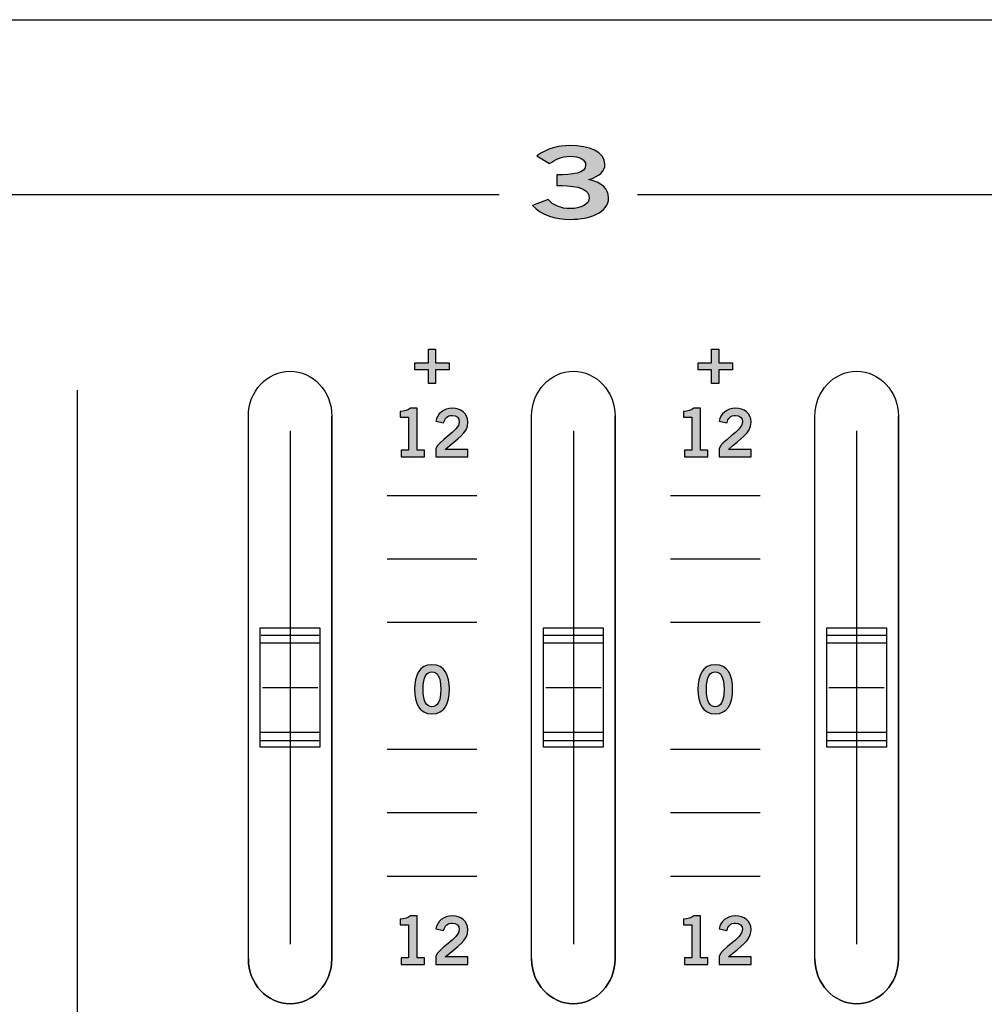
# Model space of a CAD drawing. Extents: x 0 to 19, y 0 to 5.2.
# Drawn here: x 4.7 to 6.4, y 3.6 to 5.2 of the extents above; entities that cross this region are included whole.
import ezdxf

# ---------------------------------------------------------------- set-up
doc = ezdxf.new("R2010")
doc.units = 0
doc.header["$MEASUREMENT"] = 0
for name, color, linetype in [('GRAY', 7, 'CONTINUOUS'), ('HARDWARE', 7, 'CONTINUOUS'), ('METAL', 7, 'CONTINUOUS'), ('WHITE', 7, 'CONTINUOUS')]:
    doc.layers.add(name, color=color, linetype=linetype)

# ---------------------------------------------------------------- blocks, each defined once
blk = doc.blocks.new('BLOCK_79')
at = {"layer": 'GRAY'}
h = blk.add_hatch(color=7, dxfattribs=at)
h.dxf.hatch_style = 2
edge = h.paths.add_edge_path()
edge.add_spline(control_points=[(5.3753, 3.6487), (5.3753, 3.6487), (5.3753, 3.6598), (5.3753, 3.6598), (5.3753, 3.6598), (5.3877, 3.6598), (5.3877, 3.6598), (5.3877, 3.6598), (5.3877, 3.7151), (5.3877, 3.7151), (5.3877, 3.7151), (5.3735, 3.7151), (5.3735, 3.7151), (5.3735, 3.7151), (5.3735, 3.7244), (5.3735, 3.7244), (5.3808, 3.7248), (5.3873, 3.7264), (5.3909, 3.73), (5.3909, 3.73), (5.4022, 3.73), (5.4022, 3.73), (5.4022, 3.73), (5.4022, 3.6598), (5.4022, 3.6598), (5.4022, 3.6598), (5.4145, 3.6598), (5.4145, 3.6598), (5.4145, 3.6598), (5.4145, 3.6487), (5.4145, 3.6487), (5.4145, 3.6487), (5.3753, 3.6487), (5.3753, 3.6487)], knot_values=[0, 0, 0, 0, 1, 1, 1, 2, 2, 2, 3, 3, 3, 4, 4, 4, 5, 5, 5, 6, 6, 6, 7, 7, 7, 8, 8, 8, 9, 9, 9, 10, 10, 10, 11, 11, 11, 11], degree=3, periodic=1)
h = blk.add_hatch(color=7, dxfattribs=at)
h.dxf.hatch_style = 2
edge = h.paths.add_edge_path()
edge.add_spline(control_points=[(5.4332, 3.6487), (5.4332, 3.6487), (5.4332, 3.6619), (5.4332, 3.6619), (5.4356, 3.6745), (5.4727, 3.6922), (5.4727, 3.7069), (5.4727, 3.7139), (5.4682, 3.718), (5.4608, 3.718), (5.4528, 3.718), (5.4482, 3.7127), (5.4464, 3.7053), (5.4464, 3.7053), (5.4335, 3.7081), (5.4335, 3.7081), (5.4352, 3.7204), (5.4467, 3.73), (5.461, 3.73), (5.4751, 3.73), (5.4871, 3.7219), (5.4871, 3.7069), (5.4871, 3.6874), (5.4692, 3.6794), (5.4492, 3.6611), (5.4492, 3.6611), (5.4871, 3.6611), (5.4871, 3.6611), (5.4871, 3.6611), (5.4871, 3.6487), (5.4871, 3.6487), (5.4871, 3.6487), (5.4332, 3.6487), (5.4332, 3.6487)], knot_values=[0, 0, 0, 0, 1, 1, 1, 2, 2, 2, 3, 3, 3, 4, 4, 4, 5, 5, 5, 6, 6, 6, 7, 7, 7, 8, 8, 8, 9, 9, 9, 10, 10, 10, 11, 11, 11, 11], degree=3, periodic=1)
for points in [[(5.3753, 3.6487), (5.3753, 3.6487), (5.3753, 3.6598), (5.3753, 3.6598), (5.3753, 3.6598), (5.3877, 3.6598), (5.3877, 3.6598), (5.3877, 3.6598), (5.3877, 3.7151), (5.3877, 3.7151), (5.3877, 3.7151), (5.3735, 3.7151), (5.3735, 3.7151), (5.3735, 3.7151), (5.3735, 3.7244), (5.3735, 3.7244), (5.3808, 3.7248), (5.3873, 3.7264), (5.3909, 3.73), (5.3909, 3.73), (5.4022, 3.73), (5.4022, 3.73), (5.4022, 3.73), (5.4022, 3.6598), (5.4022, 3.6598), (5.4022, 3.6598), (5.4145, 3.6598), (5.4145, 3.6598), (5.4145, 3.6598), (5.4145, 3.6487), (5.4145, 3.6487), (5.4145, 3.6487), (5.3753, 3.6487), (5.3753, 3.6487)], [(5.4332, 3.6487), (5.4332, 3.6487), (5.4332, 3.6619), (5.4332, 3.6619), (5.4356, 3.6745), (5.4727, 3.6922), (5.4727, 3.7069), (5.4727, 3.7139), (5.4682, 3.718), (5.4608, 3.718), (5.4528, 3.718), (5.4482, 3.7127), (5.4464, 3.7053), (5.4464, 3.7053), (5.4335, 3.7081), (5.4335, 3.7081), (5.4352, 3.7204), (5.4467, 3.73), (5.461, 3.73), (5.4751, 3.73), (5.4871, 3.7219), (5.4871, 3.7069), (5.4871, 3.6874), (5.4692, 3.6794), (5.4492, 3.6611), (5.4492, 3.6611), (5.4871, 3.6611), (5.4871, 3.6611), (5.4871, 3.6611), (5.4871, 3.6487), (5.4871, 3.6487), (5.4871, 3.6487), (5.4332, 3.6487), (5.4332, 3.6487)]]:
    blk.add_open_spline(points, degree=3, knots=[0, 0, 0, 0, 1, 1, 1, 2, 2, 2, 3, 3, 3, 4, 4, 4, 5, 5, 5, 6, 6, 6, 7, 7, 7, 8, 8, 8, 9, 9, 9, 10, 10, 10, 11, 11, 11, 11], dxfattribs=at)
blk = doc.blocks.new('BLOCK_80')
at = {"layer": 'GRAY'}
h = blk.add_hatch(color=7, dxfattribs=at)
h.dxf.hatch_style = 2
edge = h.paths.add_edge_path()
edge.add_spline(control_points=[(5.4269, 4.1509), (5.4481, 4.1509), (5.4561, 4.1326), (5.4561, 4.1097), (5.4561, 4.0867), (5.4481, 4.0685), (5.4269, 4.0685), (5.4057, 4.0685), (5.3977, 4.0867), (5.3977, 4.1097), (5.3977, 4.1326), (5.4057, 4.1509), (5.4269, 4.1509)], knot_values=[0, 0, 0, 0, 1, 1, 1, 2, 2, 2, 3, 3, 3, 4, 4, 4, 4], degree=3, periodic=1)
edge = h.paths.add_edge_path()
edge.add_spline(control_points=[(5.4269, 4.0805), (5.4357, 4.0805), (5.4416, 4.0878), (5.4416, 4.1097), (5.4416, 4.1315), (5.4357, 4.1389), (5.4269, 4.1389), (5.4181, 4.1389), (5.4121, 4.1315), (5.4121, 4.1097), (5.4121, 4.0878), (5.4181, 4.0805), (5.4269, 4.0805)], knot_values=[0, 0, 0, 0, 1, 1, 1, 2, 2, 2, 3, 3, 3, 4, 4, 4, 4], degree=3, periodic=1)
for points in [[(5.4269, 4.1509), (5.4481, 4.1509), (5.4561, 4.1326), (5.4561, 4.1097), (5.4561, 4.0867), (5.4481, 4.0685), (5.4269, 4.0685), (5.4057, 4.0685), (5.3977, 4.0867), (5.3977, 4.1097), (5.3977, 4.1326), (5.4057, 4.1509), (5.4269, 4.1509)], [(5.4269, 4.0805), (5.4357, 4.0805), (5.4416, 4.0878), (5.4416, 4.1097), (5.4416, 4.1315), (5.4357, 4.1389), (5.4269, 4.1389), (5.4181, 4.1389), (5.4121, 4.1315), (5.4121, 4.1097), (5.4121, 4.0878), (5.4181, 4.0805), (5.4269, 4.0805)]]:
    blk.add_open_spline(points, degree=3, knots=[0, 0, 0, 0, 1, 1, 1, 2, 2, 2, 3, 3, 3, 4, 4, 4, 4], dxfattribs=at)
blk = doc.blocks.new('BLOCK_81')
at = {"layer": 'GRAY'}
h = blk.add_hatch(color=7, dxfattribs=at)
h.dxf.hatch_style = 2
h.paths.add_polyline_path([(5.4558, 4.6569), (5.4558, 4.6449), (5.4329, 4.6449), (5.4329, 4.622), (5.4209, 4.622), (5.4209, 4.6449), (5.3981, 4.6449), (5.3981, 4.6569), (5.4209, 4.6569), (5.4209, 4.6798), (5.4329, 4.6798), (5.4329, 4.6569)])
blk.add_lwpolyline([(5.4558, 4.6569), (5.4558, 4.6449), (5.4329, 4.6449), (5.4329, 4.622), (5.4209, 4.622), (5.4209, 4.6449), (5.3981, 4.6449), (5.3981, 4.6569), (5.4209, 4.6569), (5.4209, 4.6798), (5.4329, 4.6798), (5.4329, 4.6569), (5.4558, 4.6569)], dxfattribs=at)
blk = doc.blocks.new('BLOCK_82')
at = {"layer": 'GRAY'}
h = blk.add_hatch(color=7, dxfattribs=at)
h.dxf.hatch_style = 2
edge = h.paths.add_edge_path()
edge.add_spline(control_points=[(5.3753, 4.4995), (5.3753, 4.4995), (5.3753, 4.5106), (5.3753, 4.5106), (5.3753, 4.5106), (5.3877, 4.5106), (5.3877, 4.5106), (5.3877, 4.5106), (5.3877, 4.5659), (5.3877, 4.5659), (5.3877, 4.5659), (5.3735, 4.5659), (5.3735, 4.5659), (5.3735, 4.5659), (5.3735, 4.5752), (5.3735, 4.5752), (5.3808, 4.5756), (5.3873, 4.5772), (5.3909, 4.5808), (5.3909, 4.5808), (5.4022, 4.5808), (5.4022, 4.5808), (5.4022, 4.5808), (5.4022, 4.5106), (5.4022, 4.5106), (5.4022, 4.5106), (5.4145, 4.5106), (5.4145, 4.5106), (5.4145, 4.5106), (5.4145, 4.4995), (5.4145, 4.4995), (5.4145, 4.4995), (5.3753, 4.4995), (5.3753, 4.4995)], knot_values=[0, 0, 0, 0, 1, 1, 1, 2, 2, 2, 3, 3, 3, 4, 4, 4, 5, 5, 5, 6, 6, 6, 7, 7, 7, 8, 8, 8, 9, 9, 9, 10, 10, 10, 11, 11, 11, 11], degree=3, periodic=1)
h = blk.add_hatch(color=7, dxfattribs=at)
h.dxf.hatch_style = 2
edge = h.paths.add_edge_path()
edge.add_spline(control_points=[(5.4332, 4.4995), (5.4332, 4.4995), (5.4332, 4.5127), (5.4332, 4.5127), (5.4356, 4.5253), (5.4727, 4.543), (5.4727, 4.5577), (5.4727, 4.5647), (5.4682, 4.5688), (5.4608, 4.5688), (5.4528, 4.5688), (5.4482, 4.5635), (5.4464, 4.5561), (5.4464, 4.5561), (5.4335, 4.5589), (5.4335, 4.5589), (5.4352, 4.5712), (5.4467, 4.5808), (5.461, 4.5808), (5.4751, 4.5808), (5.4871, 4.5727), (5.4871, 4.5577), (5.4871, 4.5381), (5.4692, 4.5302), (5.4492, 4.5119), (5.4492, 4.5119), (5.4871, 4.5119), (5.4871, 4.5119), (5.4871, 4.5119), (5.4871, 4.4995), (5.4871, 4.4995), (5.4871, 4.4995), (5.4332, 4.4995), (5.4332, 4.4995)], knot_values=[0, 0, 0, 0, 1, 1, 1, 2, 2, 2, 3, 3, 3, 4, 4, 4, 5, 5, 5, 6, 6, 6, 7, 7, 7, 8, 8, 8, 9, 9, 9, 10, 10, 10, 11, 11, 11, 11], degree=3, periodic=1)
for points in [[(5.3753, 4.4995), (5.3753, 4.4995), (5.3753, 4.5106), (5.3753, 4.5106), (5.3753, 4.5106), (5.3877, 4.5106), (5.3877, 4.5106), (5.3877, 4.5106), (5.3877, 4.5659), (5.3877, 4.5659), (5.3877, 4.5659), (5.3735, 4.5659), (5.3735, 4.5659), (5.3735, 4.5659), (5.3735, 4.5752), (5.3735, 4.5752), (5.3808, 4.5756), (5.3873, 4.5772), (5.3909, 4.5808), (5.3909, 4.5808), (5.4022, 4.5808), (5.4022, 4.5808), (5.4022, 4.5808), (5.4022, 4.5106), (5.4022, 4.5106), (5.4022, 4.5106), (5.4145, 4.5106), (5.4145, 4.5106), (5.4145, 4.5106), (5.4145, 4.4995), (5.4145, 4.4995), (5.4145, 4.4995), (5.3753, 4.4995), (5.3753, 4.4995)], [(5.4332, 4.4995), (5.4332, 4.4995), (5.4332, 4.5127), (5.4332, 4.5127), (5.4356, 4.5253), (5.4727, 4.543), (5.4727, 4.5577), (5.4727, 4.5647), (5.4682, 4.5688), (5.4608, 4.5688), (5.4528, 4.5688), (5.4482, 4.5635), (5.4464, 4.5561), (5.4464, 4.5561), (5.4335, 4.5589), (5.4335, 4.5589), (5.4352, 4.5712), (5.4467, 4.5808), (5.461, 4.5808), (5.4751, 4.5808), (5.4871, 4.5727), (5.4871, 4.5577), (5.4871, 4.5381), (5.4692, 4.5302), (5.4492, 4.5119), (5.4492, 4.5119), (5.4871, 4.5119), (5.4871, 4.5119), (5.4871, 4.5119), (5.4871, 4.4995), (5.4871, 4.4995), (5.4871, 4.4995), (5.4332, 4.4995), (5.4332, 4.4995)]]:
    blk.add_open_spline(points, degree=3, knots=[0, 0, 0, 0, 1, 1, 1, 2, 2, 2, 3, 3, 3, 4, 4, 4, 5, 5, 5, 6, 6, 6, 7, 7, 7, 8, 8, 8, 9, 9, 9, 10, 10, 10, 11, 11, 11, 11], dxfattribs=at)
blk = doc.blocks.new('BLOCK_84')
at = {"layer": 'GRAY'}
h = blk.add_hatch(color=7, dxfattribs=at)
h.dxf.hatch_style = 2
edge = h.paths.add_edge_path()
edge.add_spline(control_points=[(5.8503, 3.6487), (5.8503, 3.6487), (5.8503, 3.6598), (5.8503, 3.6598), (5.8503, 3.6598), (5.8627, 3.6598), (5.8627, 3.6598), (5.8627, 3.6598), (5.8627, 3.7151), (5.8627, 3.7151), (5.8627, 3.7151), (5.8485, 3.7151), (5.8485, 3.7151), (5.8485, 3.7151), (5.8485, 3.7244), (5.8485, 3.7244), (5.8558, 3.7248), (5.8623, 3.7264), (5.8659, 3.73), (5.8659, 3.73), (5.8772, 3.73), (5.8772, 3.73), (5.8772, 3.73), (5.8772, 3.6598), (5.8772, 3.6598), (5.8772, 3.6598), (5.8895, 3.6598), (5.8895, 3.6598), (5.8895, 3.6598), (5.8895, 3.6487), (5.8895, 3.6487), (5.8895, 3.6487), (5.8503, 3.6487), (5.8503, 3.6487)], knot_values=[0, 0, 0, 0, 1, 1, 1, 2, 2, 2, 3, 3, 3, 4, 4, 4, 5, 5, 5, 6, 6, 6, 7, 7, 7, 8, 8, 8, 9, 9, 9, 10, 10, 10, 11, 11, 11, 11], degree=3, periodic=1)
h = blk.add_hatch(color=7, dxfattribs=at)
h.dxf.hatch_style = 2
edge = h.paths.add_edge_path()
edge.add_spline(control_points=[(5.9082, 3.6487), (5.9082, 3.6487), (5.9082, 3.6619), (5.9082, 3.6619), (5.9106, 3.6745), (5.9477, 3.6922), (5.9477, 3.7069), (5.9477, 3.7139), (5.9432, 3.718), (5.9358, 3.718), (5.9278, 3.718), (5.9232, 3.7127), (5.9214, 3.7053), (5.9214, 3.7053), (5.9085, 3.7081), (5.9085, 3.7081), (5.9102, 3.7204), (5.9217, 3.73), (5.936, 3.73), (5.9502, 3.73), (5.9621, 3.7219), (5.9621, 3.7069), (5.9621, 3.6874), (5.9442, 3.6794), (5.9242, 3.6611), (5.9242, 3.6611), (5.9621, 3.6611), (5.9621, 3.6611), (5.9621, 3.6611), (5.9621, 3.6487), (5.9621, 3.6487), (5.9621, 3.6487), (5.9082, 3.6487), (5.9082, 3.6487)], knot_values=[0, 0, 0, 0, 1, 1, 1, 2, 2, 2, 3, 3, 3, 4, 4, 4, 5, 5, 5, 6, 6, 6, 7, 7, 7, 8, 8, 8, 9, 9, 9, 10, 10, 10, 11, 11, 11, 11], degree=3, periodic=1)
for points in [[(5.8503, 3.6487), (5.8503, 3.6487), (5.8503, 3.6598), (5.8503, 3.6598), (5.8503, 3.6598), (5.8627, 3.6598), (5.8627, 3.6598), (5.8627, 3.6598), (5.8627, 3.7151), (5.8627, 3.7151), (5.8627, 3.7151), (5.8485, 3.7151), (5.8485, 3.7151), (5.8485, 3.7151), (5.8485, 3.7244), (5.8485, 3.7244), (5.8558, 3.7248), (5.8623, 3.7264), (5.8659, 3.73), (5.8659, 3.73), (5.8772, 3.73), (5.8772, 3.73), (5.8772, 3.73), (5.8772, 3.6598), (5.8772, 3.6598), (5.8772, 3.6598), (5.8895, 3.6598), (5.8895, 3.6598), (5.8895, 3.6598), (5.8895, 3.6487), (5.8895, 3.6487), (5.8895, 3.6487), (5.8503, 3.6487), (5.8503, 3.6487)], [(5.9082, 3.6487), (5.9082, 3.6487), (5.9082, 3.6619), (5.9082, 3.6619), (5.9106, 3.6745), (5.9477, 3.6922), (5.9477, 3.7069), (5.9477, 3.7139), (5.9432, 3.718), (5.9358, 3.718), (5.9278, 3.718), (5.9232, 3.7127), (5.9214, 3.7053), (5.9214, 3.7053), (5.9085, 3.7081), (5.9085, 3.7081), (5.9102, 3.7204), (5.9217, 3.73), (5.936, 3.73), (5.9502, 3.73), (5.9621, 3.7219), (5.9621, 3.7069), (5.9621, 3.6874), (5.9442, 3.6794), (5.9242, 3.6611), (5.9242, 3.6611), (5.9621, 3.6611), (5.9621, 3.6611), (5.9621, 3.6611), (5.9621, 3.6487), (5.9621, 3.6487), (5.9621, 3.6487), (5.9082, 3.6487), (5.9082, 3.6487)]]:
    blk.add_open_spline(points, degree=3, knots=[0, 0, 0, 0, 1, 1, 1, 2, 2, 2, 3, 3, 3, 4, 4, 4, 5, 5, 5, 6, 6, 6, 7, 7, 7, 8, 8, 8, 9, 9, 9, 10, 10, 10, 11, 11, 11, 11], dxfattribs=at)
blk = doc.blocks.new('BLOCK_85')
at = {"layer": 'GRAY'}
h = blk.add_hatch(color=7, dxfattribs=at)
h.dxf.hatch_style = 2
edge = h.paths.add_edge_path()
edge.add_spline(control_points=[(5.9019, 4.1509), (5.9231, 4.1509), (5.9311, 4.1326), (5.9311, 4.1097), (5.9311, 4.0867), (5.9231, 4.0685), (5.9019, 4.0685), (5.8807, 4.0685), (5.8727, 4.0867), (5.8727, 4.1097), (5.8727, 4.1326), (5.8807, 4.1509), (5.9019, 4.1509)], knot_values=[0, 0, 0, 0, 1, 1, 1, 2, 2, 2, 3, 3, 3, 4, 4, 4, 4], degree=3, periodic=1)
edge = h.paths.add_edge_path()
edge.add_spline(control_points=[(5.9019, 4.0805), (5.9107, 4.0805), (5.9167, 4.0878), (5.9167, 4.1097), (5.9167, 4.1315), (5.9107, 4.1389), (5.9019, 4.1389), (5.8931, 4.1389), (5.8871, 4.1315), (5.8871, 4.1097), (5.8871, 4.0878), (5.8931, 4.0805), (5.9019, 4.0805)], knot_values=[0, 0, 0, 0, 1, 1, 1, 2, 2, 2, 3, 3, 3, 4, 4, 4, 4], degree=3, periodic=1)
for points in [[(5.9019, 4.1509), (5.9231, 4.1509), (5.9311, 4.1326), (5.9311, 4.1097), (5.9311, 4.0867), (5.9231, 4.0685), (5.9019, 4.0685), (5.8807, 4.0685), (5.8727, 4.0867), (5.8727, 4.1097), (5.8727, 4.1326), (5.8807, 4.1509), (5.9019, 4.1509)], [(5.9019, 4.0805), (5.9107, 4.0805), (5.9167, 4.0878), (5.9167, 4.1097), (5.9167, 4.1315), (5.9107, 4.1389), (5.9019, 4.1389), (5.8931, 4.1389), (5.8871, 4.1315), (5.8871, 4.1097), (5.8871, 4.0878), (5.8931, 4.0805), (5.9019, 4.0805)]]:
    blk.add_open_spline(points, degree=3, knots=[0, 0, 0, 0, 1, 1, 1, 2, 2, 2, 3, 3, 3, 4, 4, 4, 4], dxfattribs=at)
blk = doc.blocks.new('BLOCK_86')
at = {"layer": 'GRAY'}
h = blk.add_hatch(color=7, dxfattribs=at)
h.dxf.hatch_style = 2
h.paths.add_polyline_path([(5.9308, 4.6569), (5.9308, 4.6449), (5.9079, 4.6449), (5.9079, 4.622), (5.8959, 4.622), (5.8959, 4.6449), (5.8731, 4.6449), (5.8731, 4.6569), (5.8959, 4.6569), (5.8959, 4.6798), (5.9079, 4.6798), (5.9079, 4.6569)])
blk.add_lwpolyline([(5.9308, 4.6569), (5.9308, 4.6449), (5.9079, 4.6449), (5.9079, 4.622), (5.8959, 4.622), (5.8959, 4.6449), (5.8731, 4.6449), (5.8731, 4.6569), (5.8959, 4.6569), (5.8959, 4.6798), (5.9079, 4.6798), (5.9079, 4.6569), (5.9308, 4.6569)], dxfattribs=at)
blk = doc.blocks.new('BLOCK_87')
at = {"layer": 'GRAY'}
h = blk.add_hatch(color=7, dxfattribs=at)
h.dxf.hatch_style = 2
edge = h.paths.add_edge_path()
edge.add_spline(control_points=[(5.8503, 4.4995), (5.8503, 4.4995), (5.8503, 4.5106), (5.8503, 4.5106), (5.8503, 4.5106), (5.8627, 4.5106), (5.8627, 4.5106), (5.8627, 4.5106), (5.8627, 4.5659), (5.8627, 4.5659), (5.8627, 4.5659), (5.8485, 4.5659), (5.8485, 4.5659), (5.8485, 4.5659), (5.8485, 4.5752), (5.8485, 4.5752), (5.8558, 4.5756), (5.8623, 4.5772), (5.8659, 4.5808), (5.8659, 4.5808), (5.8772, 4.5808), (5.8772, 4.5808), (5.8772, 4.5808), (5.8772, 4.5106), (5.8772, 4.5106), (5.8772, 4.5106), (5.8895, 4.5106), (5.8895, 4.5106), (5.8895, 4.5106), (5.8895, 4.4995), (5.8895, 4.4995), (5.8895, 4.4995), (5.8503, 4.4995), (5.8503, 4.4995)], knot_values=[0, 0, 0, 0, 1, 1, 1, 2, 2, 2, 3, 3, 3, 4, 4, 4, 5, 5, 5, 6, 6, 6, 7, 7, 7, 8, 8, 8, 9, 9, 9, 10, 10, 10, 11, 11, 11, 11], degree=3, periodic=1)
h = blk.add_hatch(color=7, dxfattribs=at)
h.dxf.hatch_style = 2
edge = h.paths.add_edge_path()
edge.add_spline(control_points=[(5.9082, 4.4995), (5.9082, 4.4995), (5.9082, 4.5127), (5.9082, 4.5127), (5.9106, 4.5253), (5.9477, 4.543), (5.9477, 4.5577), (5.9477, 4.5647), (5.9432, 4.5688), (5.9358, 4.5688), (5.9278, 4.5688), (5.9232, 4.5635), (5.9214, 4.5561), (5.9214, 4.5561), (5.9085, 4.5589), (5.9085, 4.5589), (5.9102, 4.5712), (5.9217, 4.5808), (5.936, 4.5808), (5.9502, 4.5808), (5.9621, 4.5727), (5.9621, 4.5577), (5.9621, 4.5381), (5.9442, 4.5302), (5.9242, 4.5119), (5.9242, 4.5119), (5.9621, 4.5119), (5.9621, 4.5119), (5.9621, 4.5119), (5.9621, 4.4995), (5.9621, 4.4995), (5.9621, 4.4995), (5.9082, 4.4995), (5.9082, 4.4995)], knot_values=[0, 0, 0, 0, 1, 1, 1, 2, 2, 2, 3, 3, 3, 4, 4, 4, 5, 5, 5, 6, 6, 6, 7, 7, 7, 8, 8, 8, 9, 9, 9, 10, 10, 10, 11, 11, 11, 11], degree=3, periodic=1)
for points in [[(5.8503, 4.4995), (5.8503, 4.4995), (5.8503, 4.5106), (5.8503, 4.5106), (5.8503, 4.5106), (5.8627, 4.5106), (5.8627, 4.5106), (5.8627, 4.5106), (5.8627, 4.5659), (5.8627, 4.5659), (5.8627, 4.5659), (5.8485, 4.5659), (5.8485, 4.5659), (5.8485, 4.5659), (5.8485, 4.5752), (5.8485, 4.5752), (5.8558, 4.5756), (5.8623, 4.5772), (5.8659, 4.5808), (5.8659, 4.5808), (5.8772, 4.5808), (5.8772, 4.5808), (5.8772, 4.5808), (5.8772, 4.5106), (5.8772, 4.5106), (5.8772, 4.5106), (5.8895, 4.5106), (5.8895, 4.5106), (5.8895, 4.5106), (5.8895, 4.4995), (5.8895, 4.4995), (5.8895, 4.4995), (5.8503, 4.4995), (5.8503, 4.4995)], [(5.9082, 4.4995), (5.9082, 4.4995), (5.9082, 4.5127), (5.9082, 4.5127), (5.9106, 4.5253), (5.9477, 4.543), (5.9477, 4.5577), (5.9477, 4.5647), (5.9432, 4.5688), (5.9358, 4.5688), (5.9278, 4.5688), (5.9232, 4.5635), (5.9214, 4.5561), (5.9214, 4.5561), (5.9085, 4.5589), (5.9085, 4.5589), (5.9102, 4.5712), (5.9217, 4.5808), (5.936, 4.5808), (5.9502, 4.5808), (5.9621, 4.5727), (5.9621, 4.5577), (5.9621, 4.5381), (5.9442, 4.5302), (5.9242, 4.5119), (5.9242, 4.5119), (5.9621, 4.5119), (5.9621, 4.5119), (5.9621, 4.5119), (5.9621, 4.4995), (5.9621, 4.4995), (5.9621, 4.4995), (5.9082, 4.4995), (5.9082, 4.4995)]]:
    blk.add_open_spline(points, degree=3, knots=[0, 0, 0, 0, 1, 1, 1, 2, 2, 2, 3, 3, 3, 4, 4, 4, 5, 5, 5, 6, 6, 6, 7, 7, 7, 8, 8, 8, 9, 9, 9, 10, 10, 10, 11, 11, 11, 11], dxfattribs=at)
blk = doc.blocks.new('BLOCK_174')
at = {"layer": 'GRAY', "color": 7}
for points in [[(4.1079, 4.939), (5.5395, 4.939)], [(5.7715, 4.939), (7.1967, 4.939)]]:
    blk.add_lwpolyline(points, dxfattribs=at)
blk.add_open_spline([(7.7514, 0.291), (7.7514, 0.291), (1.662, 0.291), (1.662, 0.291), (1.607, 0.291), (1.562, 0.336), (1.562, 0.391), (1.562, 0.391), (1.562, 4.839), (1.562, 4.839), (1.562, 4.894), (1.607, 4.939), (1.662, 4.939), (1.662, 4.939), (2.2444, 4.939), (2.2444, 4.939)], degree=3, knots=[0, 0, 0, 0, 1, 1, 1, 2, 2, 2, 3, 3, 3, 4, 4, 4, 5, 5, 5, 5], dxfattribs=at)
blk = doc.blocks.new('BLOCK_189')
at = {"layer": 'WHITE'}
h = blk.add_hatch(color=7, dxfattribs=at)
h.dxf.hatch_style = 2
edge = h.paths.add_edge_path()
edge.add_spline(control_points=[(5.6362, 4.9719), (5.6626, 4.9719), (5.6846, 4.9744), (5.6846, 4.9887), (5.6846, 4.9974), (5.6736, 5.003), (5.6586, 5.003), (5.6434, 5.003), (5.6332, 4.9974), (5.6242, 4.991), (5.6242, 4.991), (5.6028, 5.004), (5.6028, 5.004), (5.6202, 5.0164), (5.6392, 5.021), (5.6577, 5.021), (5.6906, 5.021), (5.717, 5.0104), (5.717, 4.99), (5.717, 4.978), (5.707, 4.969), (5.6898, 4.964), (5.7113, 4.9596), (5.723, 4.9486), (5.723, 4.9336), (5.723, 4.9084), (5.6911, 4.8974), (5.6591, 4.8974), (5.6337, 4.8974), (5.608, 4.9054), (5.5955, 4.9207), (5.5955, 4.9207), (5.6215, 4.9306), (5.6215, 4.9306), (5.6302, 4.9207), (5.6422, 4.9154), (5.6594, 4.9154), (5.6754, 4.9154), (5.6906, 4.9219), (5.6906, 4.9336), (5.6906, 4.9532), (5.6579, 4.9539), (5.6362, 4.9539), (5.6362, 4.9539), (5.6362, 4.9719), (5.6362, 4.9719)], knot_values=[0, 0, 0, 0, 1, 1, 1, 2, 2, 2, 3, 3, 3, 4, 4, 4, 5, 5, 5, 6, 6, 6, 7, 7, 7, 8, 8, 8, 9, 9, 9, 10, 10, 10, 11, 11, 11, 12, 12, 12, 13, 13, 13, 14, 14, 14, 15, 15, 15, 15], degree=3, periodic=1)
blk.add_open_spline([(5.6362, 4.9719), (5.6626, 4.9719), (5.6846, 4.9744), (5.6846, 4.9887), (5.6846, 4.9974), (5.6736, 5.003), (5.6586, 5.003), (5.6434, 5.003), (5.6332, 4.9974), (5.6242, 4.991), (5.6242, 4.991), (5.6028, 5.004), (5.6028, 5.004), (5.6202, 5.0164), (5.6392, 5.021), (5.6577, 5.021), (5.6906, 5.021), (5.717, 5.0104), (5.717, 4.99), (5.717, 4.978), (5.707, 4.969), (5.6898, 4.964), (5.7113, 4.9596), (5.723, 4.9486), (5.723, 4.9336), (5.723, 4.9084), (5.6911, 4.8974), (5.6591, 4.8974), (5.6337, 4.8974), (5.608, 4.9054), (5.5955, 4.9207), (5.5955, 4.9207), (5.6215, 4.9306), (5.6215, 4.9306), (5.6302, 4.9207), (5.6422, 4.9154), (5.6594, 4.9154), (5.6754, 4.9154), (5.6906, 4.9219), (5.6906, 4.9336), (5.6906, 4.9532), (5.6579, 4.9539), (5.6362, 4.9539), (5.6362, 4.9539), (5.6362, 4.9719), (5.6362, 4.9719)], degree=3, knots=[0, 0, 0, 0, 1, 1, 1, 2, 2, 2, 3, 3, 3, 4, 4, 4, 5, 5, 5, 6, 6, 6, 7, 7, 7, 8, 8, 8, 9, 9, 9, 10, 10, 10, 11, 11, 11, 12, 12, 12, 13, 13, 13, 14, 14, 14, 15, 15, 15, 15], dxfattribs=at)
blk = doc.blocks.new('BLOCK_340')
at = {"layer": 'HARDWARE', "color": 7}
for points in [[(5.189, 4.5427), (5.189, 3.6827)], [(5.139, 4.2126), (5.239, 4.2126), (5.239, 4.0127), (5.139, 4.0127), (5.139, 4.2126)], [(5.239, 4.2126), (5.239, 4.0127)], [(5.1403, 4.2002), (5.2377, 4.2002)], [(5.139, 4.1877), (5.239, 4.1877)], [(5.1425, 4.1127), (5.2354, 4.1127)], [(5.139, 4.0377), (5.239, 4.0377)], [(5.239, 4.0127), (5.139, 4.0127)], [(5.1399, 4.024), (5.2381, 4.024)]]:
    blk.add_lwpolyline(points, dxfattribs=at)
for points, knots in [([(5.259, 4.5677), (5.259, 4.6092), (5.2277, 4.6427), (5.189, 4.6427), (5.1503, 4.6427), (5.119, 4.6092), (5.119, 4.5677), (5.119, 4.5677), (5.119, 3.6578), (5.119, 3.6578), (5.119, 3.6163), (5.1503, 3.5827), (5.189, 3.5827), (5.2277, 3.5827), (5.259, 3.6163), (5.259, 3.6578), (5.259, 3.6578), (5.259, 4.5677), (5.259, 4.5677)], [0, 0, 0, 0, 1, 1, 1, 2, 2, 2, 3, 3, 3, 4, 4, 4, 5, 5, 5, 6, 6, 6, 6]), ([(5.119, 3.6578), (5.119, 3.6163), (5.1503, 3.5827), (5.189, 3.5827), (5.2277, 3.5827), (5.259, 3.6163), (5.259, 3.6578), (5.259, 3.6578), (5.259, 4.5677), (5.259, 4.5677)], [0, 0, 0, 0, 1, 1, 1, 2, 2, 2, 3, 3, 3, 3])]:
    blk.add_open_spline(points, degree=3, knots=knots, dxfattribs=at)
blk.add_open_spline([(5.189, 3.5827), (5.2277, 3.5827), (5.259, 3.6163), (5.259, 3.6578)], degree=3, dxfattribs=at)
blk = doc.blocks.new('BLOCK_341')
at = {"layer": 'HARDWARE', "color": 7}
for points in [[(5.664, 4.5427), (5.664, 3.6827)], [(5.614, 4.2126), (5.714, 4.2126), (5.714, 4.0127), (5.614, 4.0127), (5.614, 4.2126)], [(5.714, 4.2126), (5.714, 4.0127)], [(5.6153, 4.2002), (5.7127, 4.2002)], [(5.614, 4.1877), (5.714, 4.1877)], [(5.6176, 4.1127), (5.7104, 4.1127)], [(5.614, 4.0377), (5.714, 4.0377)], [(5.714, 4.0127), (5.614, 4.0127)], [(5.6149, 4.024), (5.7131, 4.024)]]:
    blk.add_lwpolyline(points, dxfattribs=at)
for points, knots in [([(5.734, 4.5677), (5.734, 4.6092), (5.7027, 4.6427), (5.664, 4.6427), (5.6253, 4.6427), (5.594, 4.6092), (5.594, 4.5677), (5.594, 4.5677), (5.594, 3.6578), (5.594, 3.6578), (5.594, 3.6163), (5.6253, 3.5827), (5.664, 3.5827), (5.7027, 3.5827), (5.734, 3.6163), (5.734, 3.6578), (5.734, 3.6578), (5.734, 4.5677), (5.734, 4.5677)], [0, 0, 0, 0, 1, 1, 1, 2, 2, 2, 3, 3, 3, 4, 4, 4, 5, 5, 5, 6, 6, 6, 6]), ([(5.594, 3.6578), (5.594, 3.6163), (5.6253, 3.5827), (5.664, 3.5827), (5.7027, 3.5827), (5.734, 3.6163), (5.734, 3.6578), (5.734, 3.6578), (5.734, 4.5677), (5.734, 4.5677)], [0, 0, 0, 0, 1, 1, 1, 2, 2, 2, 3, 3, 3, 3])]:
    blk.add_open_spline(points, degree=3, knots=knots, dxfattribs=at)
blk.add_open_spline([(5.664, 3.5827), (5.7027, 3.5827), (5.734, 3.6163), (5.734, 3.6578)], degree=3, dxfattribs=at)
blk = doc.blocks.new('BLOCK_342')
at = {"layer": 'HARDWARE', "color": 7}
for points in [[(6.139, 4.5427), (6.139, 3.6827)], [(6.089, 4.2126), (6.189, 4.2126), (6.189, 4.0127), (6.089, 4.0127), (6.089, 4.2126)], [(6.189, 4.2126), (6.189, 4.0127)], [(6.0903, 4.2002), (6.1877, 4.2002)], [(6.089, 4.1877), (6.189, 4.1877)], [(6.0926, 4.1127), (6.1854, 4.1127)], [(6.089, 4.0377), (6.189, 4.0377)], [(6.189, 4.0127), (6.089, 4.0127)], [(6.0899, 4.024), (6.1881, 4.024)]]:
    blk.add_lwpolyline(points, dxfattribs=at)
for points, knots in [([(6.209, 4.5677), (6.209, 4.6092), (6.1777, 4.6427), (6.139, 4.6427), (6.1003, 4.6427), (6.069, 4.6092), (6.069, 4.5677), (6.069, 4.5677), (6.069, 3.6578), (6.069, 3.6578), (6.069, 3.6163), (6.1003, 3.5827), (6.139, 3.5827), (6.1777, 3.5827), (6.209, 3.6163), (6.209, 3.6578), (6.209, 3.6578), (6.209, 4.5677), (6.209, 4.5677)], [0, 0, 0, 0, 1, 1, 1, 2, 2, 2, 3, 3, 3, 4, 4, 4, 5, 5, 5, 6, 6, 6, 6]), ([(6.069, 3.6578), (6.069, 3.6163), (6.1003, 3.5827), (6.139, 3.5827), (6.1777, 3.5827), (6.209, 3.6163), (6.209, 3.6578), (6.209, 3.6578), (6.209, 4.5677), (6.209, 4.5677)], [0, 0, 0, 0, 1, 1, 1, 2, 2, 2, 3, 3, 3, 3])]:
    blk.add_open_spline(points, degree=3, knots=knots, dxfattribs=at)
blk.add_open_spline([(6.139, 3.5827), (6.1777, 3.5827), (6.209, 3.6163), (6.209, 3.6578)], degree=3, dxfattribs=at)

msp = doc.modelspace()

# ---------------------------------------------------------------- linework, layer by layer
at = {"layer": 'GRAY', "color": 7}
for points in [[(4.832, 4.6113), (4.832, 0.8292)], [(5.3519, 4.4347), (5.5021, 4.4347)], [(5.8269, 4.4347), (5.9771, 4.4347)], [(5.3519, 4.3284), (5.5021, 4.3284)], [(5.8269, 4.3284), (5.9771, 4.3284)], [(5.3519, 4.2221), (5.5021, 4.2221)], [(5.8269, 4.2221), (5.9771, 4.2221)], [(5.3519, 4.0094), (5.5021, 4.0094)], [(5.8269, 4.0094), (5.9771, 4.0094)], [(5.3519, 3.9031), (5.5021, 3.9031)], [(5.8269, 3.9031), (5.9771, 3.9031)], [(5.3519, 3.7967), (5.5021, 3.7967)], [(5.8269, 3.7967), (5.9771, 3.7967)]]:
    msp.add_lwpolyline(points, dxfattribs=at)
at = {"layer": 'METAL', "color": 7}
msp.add_lwpolyline([(0.005, 5.232), (19.005, 5.232), (19.005, 0.002), (0.005, 0.002), (0.005, 5.232)], dxfattribs=at)

# ---------------------------------------------------------------- block references
at = {"layer": 'GRAY'}
for name in ['BLOCK_174', 'BLOCK_81', 'BLOCK_86', 'BLOCK_82', 'BLOCK_87', 'BLOCK_80', 'BLOCK_85', 'BLOCK_79', 'BLOCK_84']:
    msp.add_blockref(name, (0, 0), dxfattribs=at)
at = {"layer": 'HARDWARE'}
for name in ['BLOCK_340', 'BLOCK_341', 'BLOCK_342']:
    msp.add_blockref(name, (0, 0), dxfattribs=at)
at = {"layer": 'WHITE'}
msp.add_blockref('BLOCK_189', (0, 0), dxfattribs=at)

doc.saveas('drawing.dxf')
